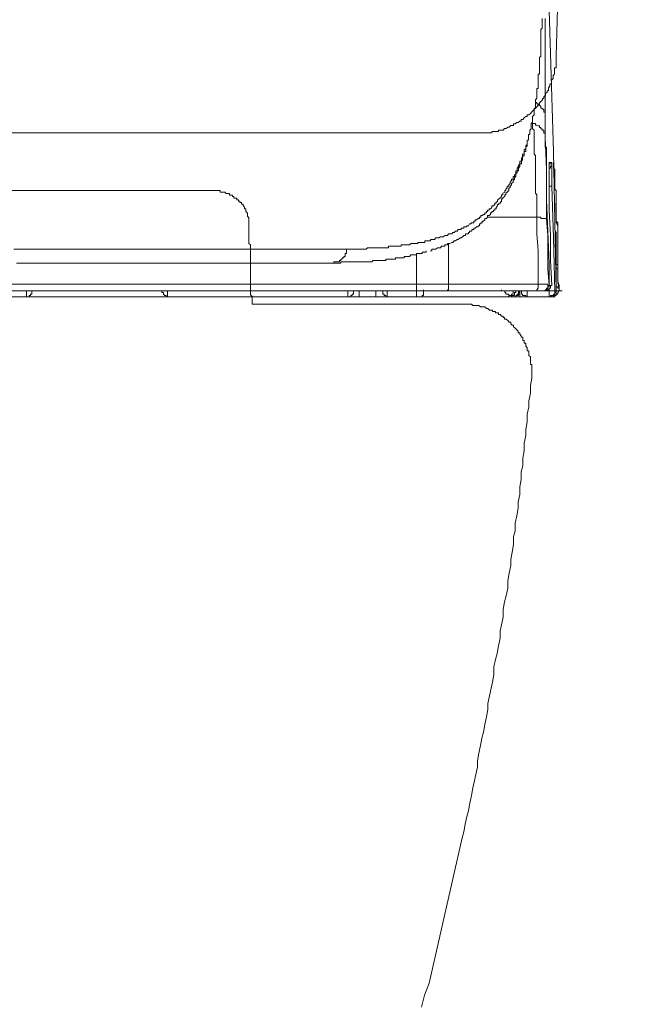
# Model space of a CAD drawing. Units: inches. Extents: x -1383 to 1639, y -1213 to 604.
# Drawn here: x 1377 to 1432, y -393 to -306 of the extents above; entities that cross this region are included whole.
import ezdxf

# ---------------------------------------------------------------- set-up
doc = ezdxf.new("R2010")
doc.units = ezdxf.units.IN
doc.header["$MEASUREMENT"] = 0
doc.layers.add('图层 1', color=7, linetype='Continuous')

msp = doc.modelspace()

# ---------------------------------------------------------------- linework, layer by layer
at = {"layer": '图层 1', "color": 7, "lineweight": 9}
for points in [[(1423.927, -309.177), (1431.784, -32.817)], [(1423.95, -329.864), (1423.714, -317.577), (1423.336, -305.16), (1423.1, -292.825), (1422.852, -280.502)], [(1421.493, -316.466), (1421.493, -316.348), (1421.493, -316.23), (1421.493, -316.1), (1421.623, -316.1), (1421.623, -315.97), (1421.623, -315.84), (1421.623, -315.71), (1421.741, -315.604), (1421.741, -315.486), (1421.741, -315.344), (1421.741, -315.261), (1421.741, -315.12), (1421.847, -315.001), (1421.847, -314.883), (1421.847, -314.753), (1421.847, -314.623), (1421.847, -314.505), (1422.001, -314.375), (1422.001, -314.269), (1422.001, -314.127), (1422.001, -313.997), (1422.001, -313.867), (1422.001, -313.761), (1422.107, -313.761), (1422.107, -313.619), (1422.107, -313.525), (1422.107, -313.406), (1422.107, -313.265), (1422.107, -313.135), (1422.107, -313.04), (1422.225, -312.898), (1422.225, -312.792), (1422.225, -312.662), (1422.225, -312.532), (1422.225, -312.402), (1422.225, -312.284), (1422.225, -312.154), (1422.225, -312.048), (1422.355, -312.048), (1422.355, -311.93), (1422.355, -311.788), (1422.355, -311.67), (1422.355, -311.563), (1422.355, -311.422), (1422.355, -311.315), (1422.355, -311.173), (1422.355, -311.067), (1422.355, -310.937), (1422.355, -310.795), (1422.462, -310.795), (1422.462, -310.689), (1422.462, -310.559), (1422.462, -310.441), (1422.462, -310.323), (1422.462, -310.181), (1422.462, -310.075), (1422.462, -309.945), (1422.462, -309.827), (1422.462, -309.685), (1422.462, -309.555), (1422.462, -309.46), (1422.462, -309.319), (1422.603, -309.224), (1422.603, -309.094), (1422.603, -308.976), (1422.603, -308.834), (1422.603, -308.716), (1422.603, -308.586), (1422.603, -308.456), (1422.603, -308.362), (1422.603, -308.208), (1422.603, -308.09), (1422.603, -307.96), (1422.603, -307.83), (1422.603, -307.747), (1422.603, -307.617), (1422.603, -307.487), (1422.603, -307.381), (1422.603, -307.251), (1422.603, -307.121), (1422.603, -307.003), (1422.603, -306.849), (1422.722, -306.743), (1422.722, -306.625), (1422.722, -306.483), (1422.722, -306.365), (1422.722, -306.258), (1422.722, -306.117), (1422.722, -306.01), (1422.722, -305.88)], [(1422.982, -305.88), (1422.982, -306.117), (1422.982, -306.483), (1422.982, -306.743), (1422.982, -307.121), (1422.982, -307.381), (1422.982, -307.747), (1422.982, -307.96), (1422.982, -308.362), (1422.982, -308.586), (1422.982, -308.976), (1422.982, -309.224), (1422.982, -309.555), (1422.982, -309.827), (1422.982, -310.181), (1422.982, -310.441), (1422.982, -310.795), (1422.982, -311.067), (1422.982, -311.422), (1422.982, -311.788), (1422.982, -312.048), (1422.982, -312.402), (1422.982, -312.662), (1422.982, -313.04), (1422.982, -313.406), (1422.982, -313.619), (1422.982, -313.997), (1422.982, -314.269), (1422.982, -314.623)], [(1417.003, -315.958), (1417.145, -315.958), (1417.275, -315.958), (1417.405, -315.958), (1417.547, -315.958), (1417.665, -315.958), (1417.807, -315.958), (1417.937, -315.958), (1418.078, -315.958), (1418.208, -315.958), (1418.338, -315.84), (1418.468, -315.84), (1418.598, -315.84), (1418.74, -315.84), (1418.87, -315.84), (1418.87, -315.71), (1419.012, -315.71), (1419.142, -315.71), (1419.272, -315.71), (1419.402, -315.569), (1419.532, -315.569), (1419.673, -315.439), (1419.803, -315.439), (1419.945, -315.297), (1420.075, -315.297), (1420.193, -315.297), (1420.193, -315.167), (1420.335, -315.167), (1420.465, -315.025), (1420.607, -315.025), (1420.737, -314.907), (1420.867, -314.907), (1420.867, -314.777), (1421.009, -314.777), (1421.127, -314.635), (1421.268, -314.505), (1421.398, -314.505), (1421.398, -314.363), (1421.54, -314.363), (1421.67, -314.233), (1421.8, -314.103), (1421.93, -313.974), (1422.06, -313.844), (1422.202, -313.702), (1422.332, -313.572), (1422.332, -313.43), (1422.474, -313.43), (1422.474, -313.3), (1422.603, -313.182), (1422.733, -313.04), (1422.733, -312.91), (1422.863, -312.91), (1422.863, -312.768), (1422.993, -312.638), (1422.993, -312.497), (1423.135, -312.379), (1423.135, -312.249), (1423.265, -312.249), (1423.265, -312.107), (1423.265, -311.977), (1423.395, -311.835), (1423.395, -311.705), (1423.537, -311.575), (1423.537, -311.445), (1423.537, -311.315), (1423.667, -311.173), (1423.667, -311.043), (1423.667, -310.902), (1423.797, -310.772), (1423.797, -310.642), (1423.797, -310.512), (1423.797, -310.382), (1423.797, -310.24), (1423.927, -310.24), (1423.927, -310.11), (1423.927, -309.98), (1423.927, -309.838), (1423.927, -309.72), (1423.927, -309.578), (1423.927, -309.448), (1423.927, -309.307), (1423.927, -309.177)], [(1422.982, -314.623), (1422.982, -314.505), (1422.982, -314.375), (1422.982, -314.269), (1422.982, -314.127), (1422.852, -314.127), (1422.852, -313.997), (1422.852, -313.867), (1422.722, -313.867), (1422.722, -313.761), (1422.603, -313.761), (1422.603, -313.619), (1422.462, -313.525), (1422.355, -313.525), (1422.355, -313.406), (1422.225, -313.406), (1422.225, -313.265), (1422.107, -313.265)], [(1421.847, -315.12), (1421.847, -315.001), (1421.847, -314.883), (1421.847, -314.753), (1421.847, -314.623)], [(1422.225, -323.366), (1422.225, -323.13), (1422.225, -323), (1422.225, -322.87), (1422.225, -322.634), (1422.225, -322.504), (1422.225, -322.386), (1422.225, -322.256), (1422.225, -322.149), (1422.225, -321.878), (1422.225, -321.759), (1422.225, -321.653), (1422.225, -321.511), (1422.225, -321.393), (1422.107, -321.263), (1422.107, -321.169), (1422.107, -320.909), (1422.107, -320.779), (1422.107, -320.649), (1422.107, -320.519), (1422.107, -320.413), (1422.107, -320.283), (1422.107, -320.153), (1422.107, -319.916), (1422.107, -319.775), (1422.107, -319.668), (1422.107, -319.55), (1422.107, -319.432), (1422.107, -319.29), (1422.107, -319.184), (1422.107, -319.054), (1422.107, -318.924), (1422.107, -318.818), (1422.107, -318.676), (1422.107, -318.546), (1422.107, -318.451), (1422.107, -318.31), (1422.107, -318.215), (1422.107, -318.073), (1422.107, -317.931), (1422.001, -317.837), (1422.001, -317.707), (1422.001, -317.577), (1422.001, -317.447), (1422.001, -317.341), (1422.001, -317.211), (1422.001, -317.081), (1422.001, -316.986), (1422.001, -316.833), (1422.001, -316.726), (1422.001, -316.585), (1422.001, -316.466), (1422.001, -316.348), (1422.001, -316.23), (1422.001, -316.1), (1422.001, -315.97), (1422.001, -315.84), (1422.001, -315.71), (1421.847, -315.604), (1421.847, -315.486), (1421.847, -315.344), (1421.847, -315.261), (1421.847, -315.12)], [(1422.982, -316.348), (1422.982, -316.23), (1422.982, -316.1), (1422.982, -315.97), (1422.852, -315.97), (1422.852, -315.84), (1422.852, -315.71), (1422.722, -315.71), (1422.722, -315.604), (1422.603, -315.604), (1422.603, -315.486), (1422.462, -315.486), (1422.462, -315.344), (1422.355, -315.344), (1422.225, -315.261), (1422.107, -315.261), (1422.107, -315.12), (1422.001, -315.12), (1421.847, -315.12)], [(1422.982, -314.623), (1422.982, -314.753), (1422.982, -314.883), (1422.982, -315.001), (1422.982, -315.12), (1422.982, -315.261), (1422.982, -315.344), (1422.982, -315.486), (1422.982, -315.604), (1422.982, -315.71), (1422.982, -315.84), (1422.982, -315.97), (1422.982, -316.1), (1422.982, -316.23), (1422.982, -316.348)], [(1234.784, -315.958), (1417.003, -315.958)], [(1405.484, -326.19), (1405.614, -326.19), (1405.744, -326.19), (1405.862, -326.19), (1405.98, -326.19), (1406.11, -326.19), (1406.24, -326.19), (1406.346, -326.19), (1406.488, -326.19), (1406.606, -326.19), (1406.724, -326.19), (1406.843, -326.19), (1406.961, -326.19), (1407.079, -326.19), (1407.209, -326.19), (1407.327, -326.072), (1407.445, -326.072), (1407.587, -326.072), (1407.705, -326.072), (1407.811, -326.072), (1407.953, -326.072), (1408.071, -326.072), (1408.213, -326.072), (1408.331, -326.072), (1408.438, -326.072), (1408.556, -326.072), (1408.697, -326.072), (1408.816, -326.072), (1408.946, -326.072), (1409.064, -326.072), (1409.182, -326.072), (1409.182, -325.93), (1409.3, -325.93), (1409.43, -325.93), (1409.56, -325.93), (1409.69, -325.93), (1409.808, -325.93), (1409.914, -325.93), (1410.044, -325.93), (1410.174, -325.93), (1410.292, -325.93), (1410.292, -325.8), (1410.434, -325.8), (1410.552, -325.8), (1410.659, -325.8), (1410.789, -325.8), (1410.907, -325.8), (1411.025, -325.8), (1411.155, -325.694), (1411.273, -325.694), (1411.379, -325.694), (1411.533, -325.694), (1411.639, -325.694), (1411.769, -325.694), (1411.769, -325.587), (1411.899, -325.587), (1412.017, -325.587), (1412.136, -325.587), (1412.266, -325.587), (1412.396, -325.587), (1412.396, -325.446), (1412.502, -325.446), (1412.655, -325.446), (1412.762, -325.446), (1412.868, -325.446), (1412.868, -325.328), (1412.998, -325.328), (1413.104, -325.328), (1413.223, -325.328), (1413.364, -325.186), (1413.494, -325.186), (1413.612, -325.186), (1413.754, -325.091), (1413.861, -325.091), (1414.002, -325.091), (1414.132, -324.973), (1414.239, -324.973), (1414.38, -324.973), (1414.475, -324.831), (1414.593, -324.831), (1414.747, -324.831), (1414.841, -324.713), (1414.959, -324.713), (1415.089, -324.595), (1415.219, -324.595), (1415.326, -324.453), (1415.479, -324.453), (1415.586, -324.453), (1415.586, -324.347), (1415.704, -324.347), (1415.822, -324.347), (1415.822, -324.229), (1415.952, -324.229), (1416.07, -324.229), (1416.07, -324.122), (1416.212, -324.122), (1416.318, -323.969), (1416.448, -323.969), (1416.448, -323.863), (1416.578, -323.863), (1416.696, -323.863), (1416.696, -323.721), (1416.802, -323.721), (1416.802, -323.614), (1416.944, -323.614), (1417.062, -323.496), (1417.181, -323.496), (1417.181, -323.366), (1417.31, -323.366), (1417.31, -323.225), (1417.429, -323.225), (1417.535, -323.13), (1417.677, -323.13), (1417.677, -323), (1417.795, -323), (1417.795, -322.87), (1417.901, -322.87), (1417.901, -322.764), (1418.055, -322.764), (1418.055, -322.634), (1418.173, -322.634), (1418.291, -322.504), (1418.291, -322.386), (1418.433, -322.386), (1418.539, -322.256), (1418.539, -322.149), (1418.669, -322.149), (1418.669, -322.019), (1418.787, -322.019), (1418.787, -321.878), (1418.894, -321.759), (1419.047, -321.653), (1419.142, -321.511), (1419.142, -321.393), (1419.26, -321.393), (1419.26, -321.263), (1419.414, -321.169), (1419.414, -321.027), (1419.52, -321.027), (1419.52, -320.909), (1419.638, -320.779), (1419.638, -320.649), (1419.78, -320.649), (1419.78, -320.519), (1419.898, -320.413), (1419.898, -320.283), (1420.016, -320.153), (1420.016, -320.011), (1420.158, -320.011), (1420.158, -319.916), (1420.158, -319.775), (1420.276, -319.775), (1420.276, -319.668), (1420.382, -319.55), (1420.382, -319.432), (1420.382, -319.29), (1420.5, -319.29), (1420.5, -319.184), (1420.5, -319.054), (1420.63, -318.924), (1420.63, -318.818), (1420.737, -318.676), (1420.737, -318.546), (1420.737, -318.451), (1420.879, -318.451), (1420.879, -318.31), (1420.879, -318.215), (1420.985, -318.073), (1420.985, -317.931), (1420.985, -317.837), (1421.115, -317.837), (1421.115, -317.707), (1421.115, -317.577), (1421.115, -317.447), (1421.257, -317.341), (1421.257, -317.211), (1421.257, -317.081), (1421.375, -316.986), (1421.375, -316.833), (1421.375, -316.726), (1421.375, -316.585), (1421.493, -316.585), (1421.493, -316.466)], [(1412.868, -326.32), (1412.998, -326.32), (1412.998, -326.19), (1413.104, -326.19), (1413.223, -326.19), (1413.364, -326.19), (1413.494, -326.072), (1413.612, -326.072), (1413.754, -326.072), (1413.861, -325.93), (1414.002, -325.93), (1414.132, -325.93), (1414.132, -325.8), (1414.239, -325.8), (1414.38, -325.8), (1414.38, -325.694), (1414.475, -325.694), (1414.593, -325.694), (1414.747, -325.587), (1414.841, -325.587), (1414.959, -325.446), (1415.089, -325.446), (1415.219, -325.328), (1415.326, -325.328), (1415.479, -325.186), (1415.586, -325.186), (1415.704, -325.091), (1415.822, -324.973), (1415.952, -324.973), (1415.952, -324.831), (1416.07, -324.831), (1416.212, -324.831), (1416.212, -324.713), (1416.318, -324.713), (1416.318, -324.595), (1416.448, -324.595), (1416.578, -324.453), (1416.696, -324.453), (1416.696, -324.347), (1416.802, -324.347), (1416.944, -324.229), (1417.062, -324.229), (1417.062, -324.122), (1417.181, -324.122), (1417.181, -323.969), (1417.31, -323.969), (1417.31, -323.863), (1417.429, -323.863), (1417.429, -323.721), (1417.535, -323.721), (1417.677, -323.614), (1417.677, -323.496), (1417.795, -323.496), (1417.901, -323.366), (1417.901, -323.225), (1418.055, -323.225), (1418.173, -323.13), (1418.173, -323), (1418.291, -323), (1418.291, -322.87), (1418.433, -322.87), (1418.433, -322.764), (1418.539, -322.764), (1418.539, -322.634), (1418.669, -322.634), (1418.669, -322.504), (1418.787, -322.386), (1418.787, -322.256), (1418.894, -322.256), (1418.894, -322.149), (1419.047, -322.149), (1419.047, -322.019), (1419.142, -322.019), (1419.142, -321.878), (1419.142, -321.759), (1419.26, -321.759), (1419.26, -321.653), (1419.414, -321.511), (1419.414, -321.393), (1419.52, -321.393), (1419.52, -321.263), (1419.638, -321.169), (1419.78, -321.027), (1419.78, -320.909), (1419.78, -320.779), (1419.898, -320.779), (1419.898, -320.649), (1420.016, -320.519), (1420.016, -320.413), (1420.158, -320.283), (1420.158, -320.153), (1420.276, -320.011), (1420.276, -319.916), (1420.382, -319.775), (1420.382, -319.668), (1420.382, -319.55), (1420.5, -319.432), (1420.5, -319.29), (1420.63, -319.29), (1420.63, -319.184), (1420.63, -319.054), (1420.737, -318.924), (1420.737, -318.818), (1420.737, -318.676), (1420.879, -318.676), (1420.879, -318.546), (1420.879, -318.451), (1420.985, -318.31), (1420.985, -318.215), (1420.985, -318.073), (1421.115, -317.931), (1421.115, -317.837), (1421.115, -317.707), (1421.115, -317.577), (1421.257, -317.577), (1421.257, -317.447), (1421.257, -317.341), (1421.257, -317.211), (1421.375, -317.081), (1421.375, -316.986), (1421.375, -316.833), (1421.375, -316.726)], [(1422.982, -316.348), (1422.982, -316.466), (1422.982, -316.585), (1422.982, -316.726), (1422.982, -316.833), (1422.982, -316.986), (1422.982, -317.081), (1422.982, -317.211), (1423.1, -317.211), (1423.1, -317.341), (1423.1, -317.447), (1423.1, -317.577), (1423.1, -317.707), (1423.1, -317.837), (1423.1, -317.931), (1423.1, -318.073), (1423.1, -318.215), (1423.1, -318.31), (1423.1, -318.451), (1423.1, -318.546), (1423.1, -318.676), (1423.1, -318.818), (1423.1, -318.924), (1423.1, -319.054), (1423.1, -319.184), (1423.1, -319.29), (1423.1, -319.432), (1423.1, -319.55), (1423.1, -319.668), (1423.1, -319.775), (1423.1, -319.916), (1423.1, -320.011), (1423.1, -320.153), (1423.1, -320.283), (1423.1, -320.413), (1423.1, -320.519), (1423.1, -320.649), (1423.1, -320.779), (1423.1, -320.909), (1423.1, -321.027), (1423.1, -321.169), (1423.1, -321.263), (1423.1, -321.393), (1423.1, -321.511), (1423.1, -321.653), (1423.1, -321.759), (1423.1, -321.878), (1423.1, -322.019), (1423.1, -322.149), (1423.1, -322.256), (1423.1, -322.386), (1423.1, -322.504), (1423.1, -322.634), (1423.1, -322.764), (1423.1, -322.87), (1423.1, -323), (1423.1, -323.13), (1423.1, -323.225), (1423.1, -323.496)], [(1422.982, -316.348), (1423.1, -319.184), (1423.1, -321.878), (1423.206, -324.595), (1423.336, -327.407)], [(1423.336, -318.676), (1423.336, -318.546)], [(1423.336, -318.546), (1423.454, -318.546), (1423.572, -318.546)], [(1423.336, -320.649), (1423.336, -320.519), (1423.336, -320.413), (1423.336, -320.283), (1423.336, -320.153), (1423.336, -320.011), (1423.336, -319.916), (1423.336, -319.775), (1423.336, -319.668), (1423.336, -319.55), (1423.336, -319.432), (1423.336, -319.29), (1423.336, -319.184), (1423.336, -319.054), (1423.336, -318.924), (1423.336, -318.818), (1423.336, -318.676)], [(1423.336, -318.676), (1423.572, -318.676)], [(1423.454, -318.924), (1423.572, -318.818), (1423.572, -318.676), (1423.572, -318.546)], [(1423.572, -318.546), (1423.572, -318.676), (1423.572, -318.818), (1423.572, -318.924), (1423.572, -319.054), (1423.572, -319.184), (1423.572, -319.29), (1423.572, -319.432), (1423.572, -319.55), (1423.572, -319.668), (1423.572, -319.775), (1423.572, -319.916), (1423.572, -320.011), (1423.572, -320.153), (1423.572, -320.283), (1423.572, -320.413), (1423.572, -320.519), (1423.572, -320.649)], [(1423.714, -318.546), (1423.714, -318.676), (1423.714, -318.818), (1423.714, -318.924), (1423.714, -319.054), (1423.832, -319.184), (1423.832, -319.432), (1423.832, -319.55), (1423.832, -319.668), (1423.832, -319.775), (1423.832, -319.916), (1423.832, -320.011), (1423.832, -320.153), (1423.832, -320.283), (1423.832, -320.519), (1423.832, -320.649), (1423.832, -320.779), (1423.832, -320.909), (1423.95, -321.027), (1423.95, -321.169), (1423.95, -321.263), (1423.95, -321.511), (1423.95, -321.653), (1423.95, -321.759), (1423.95, -321.878), (1423.95, -322.019), (1423.95, -322.149), (1423.95, -322.386), (1423.95, -322.504), (1423.95, -322.634), (1423.95, -322.764), (1423.95, -322.87), (1423.95, -323), (1423.95, -323.225), (1423.95, -323.366), (1423.95, -323.496), (1423.95, -323.614), (1423.95, -323.721), (1424.092, -323.863), (1424.092, -324.229), (1424.092, -324.453), (1424.092, -324.713), (1424.092, -325.091), (1424.092, -325.328), (1424.092, -325.587), (1424.092, -325.93), (1424.092, -326.19), (1424.092, -326.556), (1424.092, -326.828), (1424.092, -327.076), (1424.092, -327.407), (1424.092, -327.667)], [(1423.336, -319.054), (1423.454, -319.054), (1423.454, -318.924)], [(1350.179, -321.027), (1377.743, -321.027)], [(1377.743, -321.027), (1378.003, -321.027), (1378.274, -321.027), (1378.546, -321.027), (1378.794, -321.027), (1379.208, -321.027), (1379.468, -321.027), (1379.739, -321.027), (1379.999, -321.027), (1380.271, -321.027), (1380.531, -321.027), (1380.803, -321.027), (1381.063, -321.027), (1381.476, -321.027), (1381.736, -321.027), (1381.996, -321.027), (1382.256, -321.027), (1382.528, -321.027), (1382.658, -321.027), (1382.799, -321.027), (1382.929, -321.027), (1383.071, -321.027), (1383.201, -321.027), (1383.343, -321.027), (1383.461, -321.027), (1383.591, -321.027), (1383.733, -321.027), (1383.863, -321.027), (1384.005, -321.027), (1384.123, -321.027), (1384.265, -321.027), (1384.394, -321.027), (1384.524, -321.027), (1384.666, -321.027), (1384.796, -321.027), (1384.938, -321.027), (1385.068, -321.027), (1385.186, -321.027), (1385.328, -321.027), (1385.458, -321.027), (1385.6, -321.027), (1385.73, -321.027), (1385.848, -321.027), (1386.001, -321.027), (1386.119, -321.027), (1386.261, -321.027), (1386.391, -321.027), (1386.533, -321.027), (1386.663, -321.027), (1386.793, -321.027), (1386.923, -321.027), (1387.053, -321.027), (1387.195, -321.027), (1387.325, -321.027), (1387.455, -321.027), (1387.596, -321.027), (1387.726, -321.027), (1387.856, -321.027), (1387.986, -321.027), (1388.128, -321.027), (1388.258, -321.027), (1388.388, -321.027), (1388.53, -321.027), (1388.648, -321.027), (1388.79, -321.027), (1388.92, -321.027), (1389.061, -321.027), (1389.191, -321.027), (1389.321, -321.027), (1389.463, -321.027), (1389.581, -321.027), (1389.723, -321.027), (1389.853, -321.027), (1389.983, -321.027), (1390.125, -321.027), (1390.255, -321.027), (1390.385, -321.027), (1390.515, -321.027), (1390.656, -321.027), (1390.786, -321.027), (1390.916, -321.027), (1391.058, -321.027), (1391.188, -321.027), (1391.318, -321.027), (1391.448, -321.027), (1391.59, -321.027), (1391.72, -321.027), (1391.85, -321.027), (1391.991, -321.027), (1392.11, -321.027), (1392.251, -321.027), (1392.381, -321.027), (1392.511, -321.027), (1392.653, -321.027), (1392.783, -321.027), (1392.925, -321.027), (1393.043, -321.027), (1393.173, -321.027), (1393.315, -321.027), (1393.445, -321.027), (1393.586, -321.027), (1393.716, -321.027)], [(1393.716, -321.027), (1393.846, -321.027), (1393.976, -321.027), (1394.106, -321.027), (1394.248, -321.027), (1394.378, -321.027), (1394.378, -321.157), (1394.52, -321.157), (1394.65, -321.157), (1394.78, -321.157), (1394.91, -321.287), (1395.04, -321.287), (1395.181, -321.287), (1395.181, -321.429), (1395.311, -321.429), (1395.453, -321.429), (1395.453, -321.559), (1395.583, -321.559), (1395.583, -321.689), (1395.701, -321.689), (1395.843, -321.689), (1395.843, -321.83), (1395.973, -321.83), (1395.973, -321.96), (1396.115, -321.96), (1396.115, -322.09), (1396.245, -322.09), (1396.245, -322.22), (1396.386, -322.22), (1396.386, -322.35), (1396.505, -322.492), (1396.505, -322.622), (1396.635, -322.622), (1396.635, -322.764), (1396.635, -322.882), (1396.776, -323.024), (1396.776, -323.154)], [(1423.572, -320.649), (1423.336, -320.649)], [(1423.572, -329.38), (1423.454, -327.171), (1423.454, -324.973), (1423.336, -322.764), (1423.336, -320.649)], [(1423.572, -320.649), (1423.714, -325.186), (1423.832, -329.864)], [(1423.95, -327.537), (1423.95, -327.407), (1423.95, -327.301), (1423.95, -327.076), (1423.95, -326.934), (1423.95, -326.686), (1423.95, -326.556), (1423.95, -326.438), (1423.95, -326.19), (1423.95, -326.072), (1423.95, -325.8), (1423.95, -325.694), (1423.95, -325.587), (1423.95, -325.328), (1423.95, -325.186), (1423.95, -324.973), (1423.95, -324.831), (1423.95, -324.713), (1423.832, -324.453), (1423.832, -324.347), (1423.832, -324.229), (1423.832, -323.969), (1423.832, -323.863), (1423.832, -323.614), (1423.832, -323.496), (1423.832, -323.366), (1423.832, -323.13), (1423.832, -323), (1423.832, -322.87), (1423.832, -322.634), (1423.832, -322.504), (1423.832, -322.386), (1423.832, -322.149)], [(1424.092, -328.175), (1424.092, -327.797), (1424.092, -327.537), (1424.092, -327.301), (1424.092, -327.171), (1424.092, -326.934), (1424.092, -326.686), (1424.092, -326.556), (1424.092, -326.32), (1424.092, -326.072), (1424.092, -325.93), (1424.092, -325.694), (1424.092, -325.446), (1424.092, -325.328), (1424.092, -325.091), (1424.092, -324.831), (1424.092, -324.713), (1424.092, -324.453), (1424.092, -324.347), (1424.092, -324.122), (1423.95, -323.863), (1423.95, -323.721), (1423.95, -323.496), (1423.95, -323.225), (1423.95, -323.13), (1423.95, -322.87), (1423.95, -322.634), (1423.95, -322.504), (1423.95, -322.256), (1423.95, -322.019), (1423.95, -321.878), (1423.95, -321.653)], [(1396.906, -323.697), (1396.906, -323.555), (1396.906, -323.425), (1396.776, -323.284), (1396.776, -323.154)], [(1397.178, -331.022), (1397.178, -330.869), (1397.178, -330.751), (1397.178, -330.609), (1397.178, -330.479), (1397.178, -330.349), (1397.048, -330.207), (1397.048, -330.077), (1397.048, -329.935), (1397.048, -329.817), (1397.048, -329.675), (1397.048, -329.545), (1397.048, -329.415), (1397.048, -329.274), (1397.048, -329.144), (1397.048, -329.014), (1397.048, -328.742), (1397.048, -328.482), (1397.048, -328.08), (1397.048, -327.549), (1397.048, -327.017), (1397.048, -326.615), (1397.048, -326.084), (1397.048, -325.812), (1396.906, -325.682), (1396.906, -325.422), (1396.906, -325.15), (1396.906, -324.879), (1396.906, -324.619), (1396.906, -324.359), (1396.906, -324.087), (1396.906, -323.945), (1396.906, -323.697)], [(1422.225, -323.366), (1422.107, -323.366), (1422.001, -323.366), (1421.847, -323.366), (1421.741, -323.366), (1421.623, -323.366), (1421.493, -323.366), (1421.375, -323.366), (1421.257, -323.366), (1421.115, -323.366), (1420.985, -323.366), (1420.879, -323.366), (1420.737, -323.366), (1420.63, -323.366), (1420.5, -323.366), (1420.382, -323.366), (1420.276, -323.366), (1420.158, -323.366), (1420.016, -323.366), (1419.898, -323.366), (1419.78, -323.366), (1419.52, -323.366), (1419.414, -323.366), (1419.26, -323.366), (1419.142, -323.366), (1419.047, -323.366), (1418.894, -323.366), (1418.787, -323.366), (1418.669, -323.366), (1418.539, -323.366), (1418.291, -323.366), (1418.173, -323.366), (1418.055, -323.366), (1417.901, -323.366)], [(1422.355, -329.274), (1422.355, -327.797), (1422.355, -326.32), (1422.225, -324.831), (1422.225, -323.366)], [(1423.1, -323.496), (1422.982, -323.496), (1422.852, -323.496), (1422.722, -323.496), (1422.603, -323.496), (1422.603, -323.366), (1422.462, -323.366), (1422.355, -323.366), (1422.225, -323.366)], [(1423.1, -323.496), (1423.206, -324.973), (1423.206, -326.438), (1423.206, -327.903), (1423.336, -329.38)], [(1414.475, -329.274), (1414.475, -327.537), (1414.475, -325.694)], [(1376.219, -326.19), (1377.058, -326.19), (1378.062, -326.19), (1379.054, -326.19), (1379.905, -326.19), (1380.897, -326.19), (1381.724, -326.19), (1382.622, -326.19), (1383.473, -326.19), (1384.324, -326.19), (1385.21, -326.19), (1386.037, -326.19), (1386.935, -326.19), (1387.762, -326.19), (1388.518, -326.19), (1389.25, -326.19), (1390.125, -326.19), (1390.845, -326.19), (1391.59, -326.19), (1392.322, -326.19), (1393.09, -326.19), (1393.811, -326.19), (1394.555, -326.19), (1395.146, -326.19), (1395.89, -326.19), (1396.646, -326.19), (1397.249, -326.19), (1397.863, -326.19), (1398.596, -326.19), (1399.222, -326.19), (1399.836, -326.19), (1400.463, -326.19), (1401.077, -326.19), (1401.55, -326.19), (1402.164, -326.19), (1402.79, -326.19), (1403.286, -326.19), (1403.889, -326.19), (1404.385, -326.19), (1404.999, -326.19), (1405.484, -326.19)], [(1404.385, -327.407), (1404.385, -327.301), (1404.503, -327.301), (1404.633, -327.301), (1404.751, -327.301), (1404.881, -327.301), (1404.881, -327.171), (1404.999, -327.171), (1404.999, -327.076), (1405.118, -327.076), (1405.118, -326.934), (1405.248, -326.934), (1405.248, -326.828), (1405.378, -326.828), (1405.378, -326.686), (1405.378, -326.556), (1405.484, -326.556), (1405.484, -326.438), (1405.484, -326.32), (1405.484, -326.19)], [(1412.502, -326.32), (1412.502, -326.438), (1412.396, -326.438), (1412.266, -326.438), (1412.136, -326.438), (1412.136, -326.556), (1412.017, -326.556), (1411.899, -326.556), (1411.769, -326.556), (1411.639, -326.556), (1411.639, -326.686), (1411.533, -326.686), (1411.379, -326.686), (1411.273, -326.686), (1411.155, -326.686), (1411.025, -326.828), (1410.907, -326.828), (1410.789, -326.828), (1410.659, -326.828), (1410.552, -326.828), (1410.552, -326.934), (1410.434, -326.934), (1410.292, -326.934), (1410.174, -326.934), (1410.044, -326.934), (1409.914, -326.934), (1409.808, -326.934), (1409.808, -327.076), (1409.69, -327.076), (1409.56, -327.076), (1409.43, -327.076), (1409.3, -327.076), (1409.182, -327.076), (1409.064, -327.076), (1408.946, -327.076), (1408.946, -327.171), (1408.816, -327.171), (1408.697, -327.171), (1408.556, -327.171), (1408.438, -327.171), (1408.331, -327.171), (1408.213, -327.171), (1408.071, -327.171), (1407.953, -327.171), (1407.811, -327.171), (1407.705, -327.301), (1407.587, -327.301), (1407.445, -327.301), (1407.327, -327.301), (1407.209, -327.301), (1407.079, -327.301), (1406.961, -327.301), (1406.843, -327.301), (1406.724, -327.301), (1406.606, -327.301), (1406.488, -327.301), (1406.346, -327.301), (1406.24, -327.301), (1406.11, -327.301), (1405.98, -327.301), (1405.862, -327.301), (1405.744, -327.301), (1405.614, -327.301), (1405.484, -327.301), (1405.378, -327.301), (1405.248, -327.301), (1405.118, -327.301), (1404.999, -327.301), (1404.999, -327.407), (1404.881, -327.407), (1404.751, -327.407), (1404.633, -327.407), (1404.503, -327.407), (1404.385, -327.407)], [(1411.639, -326.556), (1411.639, -329.274)], [(1424.092, -326.438), (1424.092, -326.19)], [(1404.385, -327.407), (1403.771, -327.407), (1403.286, -327.407), (1402.79, -327.407), (1402.164, -327.407), (1401.68, -327.407), (1401.077, -327.407), (1400.463, -327.407), (1399.943, -327.407), (1399.328, -327.407), (1398.714, -327.407), (1398.111, -327.407), (1397.485, -327.407), (1396.883, -327.407), (1396.138, -327.407), (1395.512, -327.407), (1394.91, -327.407), (1394.177, -327.407), (1393.539, -327.407), (1392.818, -327.407), (1392.062, -327.407), (1391.353, -327.407), (1390.597, -327.407), (1389.877, -327.407), (1389.144, -327.407), (1388.4, -327.407), (1387.644, -327.407), (1386.793, -327.407), (1386.037, -327.407), (1385.21, -327.407), (1384.442, -327.407), (1383.591, -327.407), (1382.752, -327.407), (1381.878, -327.407), (1381.004, -327.407), (1380.153, -327.407), (1379.279, -327.407), (1378.31, -327.407), (1377.447, -327.407), (1376.455, -327.407)], [(1423.336, -329.38), (1423.336, -328.399), (1423.336, -327.407)], [(1423.95, -327.903), (1423.95, -327.537)], [(1424.092, -327.667), (1424.092, -327.537), (1423.95, -327.537)], [(1424.092, -327.903), (1423.95, -327.903)], [(1423.95, -329.51), (1423.95, -329.132), (1423.95, -328.671), (1423.95, -328.293), (1423.95, -327.903)], [(1424.092, -327.667), (1424.092, -327.797), (1424.092, -327.903)], [(1424.092, -327.903), (1424.092, -328.175)], [(1424.092, -327.903), (1424.092, -328.399), (1424.092, -328.777), (1424.092, -329.132), (1424.198, -329.628)], [(1424.198, -329.864), (1424.198, -329.38), (1424.092, -329.026), (1424.092, -328.671), (1424.092, -328.175)], [(1362.419, -329.274), (1411.639, -329.274)], [(1411.639, -329.274), (1411.769, -329.274), (1412.017, -329.274), (1412.136, -329.274), (1412.396, -329.274), (1412.502, -329.274), (1412.762, -329.274), (1412.868, -329.274), (1412.998, -329.274), (1413.104, -329.274), (1413.223, -329.274), (1413.364, -329.274), (1413.494, -329.274), (1413.612, -329.274), (1413.754, -329.274), (1413.861, -329.274), (1414.002, -329.274), (1414.132, -329.274), (1414.239, -329.274), (1414.38, -329.274), (1414.475, -329.274)], [(1411.639, -329.274), (1411.639, -329.38), (1411.639, -329.51), (1411.639, -329.628), (1411.639, -329.77), (1411.639, -329.864)], [(1414.475, -329.274), (1414.475, -329.38), (1414.475, -329.51), (1414.475, -329.628), (1414.475, -329.77), (1414.38, -329.77), (1414.38, -329.864)], [(1414.475, -329.274), (1414.747, -329.274), (1414.959, -329.274), (1415.219, -329.274), (1415.479, -329.274), (1415.704, -329.274), (1415.822, -329.274), (1415.952, -329.274), (1416.07, -329.274), (1416.212, -329.274), (1416.318, -329.274), (1416.448, -329.274), (1416.578, -329.274), (1416.696, -329.274), (1416.802, -329.274), (1416.944, -329.274), (1417.062, -329.274), (1417.181, -329.274), (1417.31, -329.274), (1417.429, -329.274), (1417.535, -329.274), (1417.677, -329.274), (1417.795, -329.274), (1417.901, -329.274), (1418.055, -329.274), (1418.173, -329.274), (1418.291, -329.274), (1418.433, -329.274), (1418.539, -329.274), (1418.669, -329.274), (1418.787, -329.274), (1418.894, -329.274), (1419.047, -329.274), (1419.142, -329.274), (1419.26, -329.274), (1419.414, -329.274), (1419.52, -329.274), (1419.638, -329.274), (1419.78, -329.274), (1419.898, -329.274), (1420.016, -329.274), (1420.158, -329.274), (1420.276, -329.274), (1420.382, -329.274), (1420.5, -329.274), (1420.63, -329.274), (1420.737, -329.274), (1420.879, -329.274), (1420.985, -329.274), (1421.115, -329.274), (1421.257, -329.274), (1421.375, -329.274), (1421.493, -329.274), (1421.623, -329.274), (1421.741, -329.274), (1421.847, -329.274), (1422.001, -329.274), (1422.107, -329.274), (1422.225, -329.274), (1422.355, -329.274)], [(1422.107, -329.864), (1422.225, -329.864), (1422.225, -329.77), (1422.355, -329.628), (1422.355, -329.51), (1422.355, -329.38), (1422.355, -329.274)], [(1422.355, -329.274), (1422.462, -329.274), (1422.603, -329.274), (1422.722, -329.274), (1422.852, -329.274), (1422.982, -329.274), (1423.1, -329.274), (1423.206, -329.274), (1423.206, -329.38), (1423.336, -329.38)], [(1411.639, -329.864), (1362.419, -329.864)], [(1377.317, -329.864), (1377.317, -330.372)], [(1377.317, -330.372), (1377.447, -330.372), (1377.566, -330.372), (1377.566, -330.254), (1377.684, -330.254), (1377.684, -330.136), (1377.802, -330.136), (1377.802, -330.006), (1377.802, -329.864)], [(1389.25, -329.864), (1389.25, -330.006), (1389.38, -330.006), (1389.38, -330.136), (1389.498, -330.254), (1389.617, -330.254), (1389.617, -330.372), (1389.735, -330.372)], [(1389.735, -329.864), (1389.735, -330.372)], [(1405.614, -330.372), (1405.744, -330.372), (1405.862, -330.372), (1405.862, -330.254), (1405.98, -330.254), (1405.98, -330.136), (1406.11, -330.136), (1406.11, -330.006), (1406.11, -329.864)], [(1405.614, -329.864), (1405.614, -330.372)], [(1406.606, -329.864), (1406.606, -330.372)], [(1408.071, -329.864), (1408.071, -330.372)], [(1408.556, -329.864), (1408.697, -329.864), (1408.697, -330.006), (1408.697, -330.136), (1408.816, -330.136), (1408.816, -330.254), (1408.946, -330.254), (1408.946, -330.372), (1409.064, -330.372)], [(1409.064, -329.864), (1409.064, -330.372)], [(1411.639, -329.77), (1411.639, -330.372)], [(1414.38, -329.864), (1414.239, -329.864), (1414.132, -329.864), (1414.002, -329.864), (1413.861, -329.864), (1413.754, -329.864), (1413.612, -329.864), (1413.494, -329.864), (1413.364, -329.864), (1413.223, -329.864), (1413.104, -329.864), (1412.998, -329.864), (1412.868, -329.864), (1412.762, -329.864), (1412.655, -329.864), (1412.502, -329.864), (1412.396, -329.864), (1412.266, -329.864), (1412.136, -329.864), (1412.017, -329.864), (1411.899, -329.864), (1411.769, -329.864), (1411.639, -329.864)], [(1412.136, -330.372), (1412.136, -330.254), (1412.266, -330.254), (1412.266, -330.136), (1412.266, -330.006), (1412.266, -329.864), (1412.266, -329.77)], [(1422.107, -329.864), (1422.001, -329.864), (1421.847, -329.864), (1421.741, -329.864), (1421.623, -329.864), (1421.493, -329.864), (1421.375, -329.864), (1421.257, -329.864), (1421.115, -329.864), (1420.985, -329.864), (1420.879, -329.864), (1420.737, -329.864), (1420.63, -329.864), (1420.5, -329.864), (1420.382, -329.864), (1420.276, -329.864), (1420.158, -329.864), (1420.016, -329.864), (1419.898, -329.864), (1419.78, -329.864), (1419.638, -329.864), (1419.52, -329.864), (1419.414, -329.864), (1419.26, -329.864), (1419.142, -329.864), (1419.047, -329.864), (1418.894, -329.864), (1418.787, -329.864), (1418.669, -329.864), (1418.539, -329.864), (1418.433, -329.864), (1418.291, -329.864), (1418.173, -329.864), (1418.055, -329.864), (1417.901, -329.864), (1417.795, -329.864), (1417.677, -329.864), (1417.535, -329.864), (1417.429, -329.864), (1417.31, -329.864), (1417.181, -329.864), (1417.062, -329.864), (1416.944, -329.864), (1416.802, -329.864), (1416.696, -329.864), (1416.578, -329.864), (1416.448, -329.864), (1416.318, -329.864), (1416.212, -329.864), (1416.07, -329.864), (1415.952, -329.864), (1415.822, -329.864), (1415.704, -329.864), (1415.586, -329.864), (1415.479, -329.864), (1415.326, -329.864), (1415.219, -329.864), (1415.089, -329.864), (1414.959, -329.864), (1414.841, -329.864), (1414.747, -329.864), (1414.593, -329.864), (1414.475, -329.864), (1414.38, -329.864)], [(1419.78, -330.254), (1419.78, -330.136), (1419.638, -330.136), (1419.52, -330.136), (1419.52, -330.006), (1419.414, -330.006), (1419.414, -329.864), (1419.26, -329.864), (1419.142, -329.864), (1419.142, -329.77)], [(1419.898, -330.372), (1420.016, -330.372), (1420.016, -330.254), (1420.158, -330.254), (1420.276, -330.254), (1420.276, -330.136), (1420.276, -330.006), (1420.382, -330.006), (1420.382, -329.864)], [(1420.158, -329.864), (1420.158, -330.006), (1420.158, -330.136), (1420.016, -330.136), (1420.016, -330.254)], [(1420.158, -330.372), (1420.276, -330.372), (1420.382, -330.372), (1420.382, -330.254), (1420.5, -330.254), (1420.5, -330.136), (1420.63, -330.136), (1420.63, -330.006), (1420.63, -329.864)], [(1420.276, -330.372), (1420.382, -330.372), (1420.382, -330.254), (1420.5, -330.254), (1420.5, -330.136), (1420.63, -330.136), (1420.63, -330.006), (1420.737, -330.006), (1420.737, -329.864)], [(1420.276, -330.372), (1420.382, -330.372), (1420.382, -330.254), (1420.5, -330.254), (1420.63, -330.254), (1420.63, -330.136), (1420.737, -330.136), (1420.737, -330.006), (1420.737, -329.864)], [(1420.276, -330.372), (1420.382, -330.372), (1420.382, -330.254), (1420.5, -330.254), (1420.5, -330.136), (1420.63, -330.136), (1420.63, -330.006), (1420.737, -329.864)], [(1420.276, -330.372), (1420.382, -330.372), (1420.382, -330.254), (1420.5, -330.254), (1420.63, -330.254), (1420.63, -330.136), (1420.63, -330.006), (1420.737, -330.006), (1420.737, -329.864)], [(1420.737, -329.864), (1420.879, -329.864)], [(1420.737, -330.006), (1420.737, -330.136), (1420.737, -330.254), (1420.737, -330.372)], [(1420.879, -329.864), (1420.879, -330.006), (1420.879, -330.136), (1420.985, -330.136), (1420.985, -330.254), (1421.115, -330.254), (1421.257, -330.254), (1421.257, -330.372), (1421.375, -330.372)], [(1421.375, -330.372), (1421.375, -329.864)], [(1422.722, -329.864), (1422.603, -329.864), (1422.462, -329.864), (1422.355, -329.864), (1422.225, -329.864), (1422.107, -329.864)], [(1422.722, -329.864), (1422.852, -329.864), (1422.982, -329.864), (1422.982, -329.77), (1423.1, -329.77), (1423.1, -329.628), (1423.206, -329.628), (1423.206, -329.51), (1423.206, -329.38), (1423.336, -329.38)], [(1423.336, -329.38), (1423.336, -329.51), (1423.206, -329.51), (1423.206, -329.628), (1423.206, -329.77), (1423.1, -329.77), (1422.982, -329.77), (1422.982, -329.864), (1422.852, -329.864)], [(1423.1, -329.864), (1422.982, -329.864), (1422.852, -329.864)], [(1423.1, -329.864), (1423.206, -329.864), (1423.206, -329.77), (1423.336, -329.77), (1423.336, -329.628), (1423.454, -329.628), (1423.454, -329.51), (1423.454, -329.38), (1423.572, -329.38)], [(1423.1, -329.864), (1423.336, -329.864)], [(1423.336, -329.38), (1423.572, -329.38)], [(1423.336, -329.38), (1423.454, -329.38), (1423.572, -329.38)], [(1423.336, -329.864), (1423.336, -329.77)], [(1423.336, -329.864), (1423.832, -329.864)], [(1423.336, -330.372), (1423.336, -329.864)], [(1423.336, -330.372), (1423.454, -330.372), (1423.454, -330.254), (1423.572, -330.254), (1423.714, -330.254), (1423.714, -330.136), (1423.832, -330.136), (1423.832, -330.006), (1423.832, -329.864)], [(1423.454, -330.372), (1423.572, -330.372), (1423.572, -330.254), (1423.714, -330.254), (1423.832, -330.254), (1423.832, -330.136), (1423.832, -330.006), (1423.95, -330.006), (1423.95, -329.864)], [(1423.95, -330.136), (1423.95, -330.254), (1423.832, -330.254), (1423.714, -330.254), (1423.714, -330.372), (1423.572, -330.372)], [(1424.092, -330.136), (1423.95, -330.136), (1423.95, -330.254), (1423.832, -330.254), (1423.832, -330.372), (1423.714, -330.372), (1423.572, -330.372)], [(1423.832, -329.864), (1423.95, -329.864)], [(1423.95, -329.51), (1424.198, -329.51)], [(1423.95, -329.51), (1423.95, -329.628), (1423.95, -329.77), (1423.95, -329.864)], [(1424.198, -329.628), (1424.092, -329.628), (1424.092, -329.51), (1423.95, -329.51)], [(1423.95, -329.864), (1423.95, -330.006), (1423.95, -330.136)], [(1424.198, -329.864), (1424.092, -329.864), (1423.95, -329.864)], [(1424.198, -329.864), (1424.092, -330.006), (1424.092, -330.136)], [(1424.092, -330.136), (1424.092, -330.006), (1424.198, -329.864)], [(1424.198, -329.628), (1424.198, -329.77), (1424.198, -329.864)], [(1424.198, -329.864), (1424.458, -329.864)], [(1377.317, -330.372), (1375.947, -330.372)], [(1389.735, -330.372), (1377.317, -330.372)], [(1405.614, -330.372), (1389.735, -330.372)], [(1397.84, -331.022), (1397.71, -331.022), (1397.568, -331.022), (1397.308, -331.022), (1397.178, -331.022)], [(1415.822, -331.022), (1415.668, -331.022), (1415.55, -331.022), (1415.408, -331.022), (1415.278, -331.022), (1415.148, -331.022), (1415.007, -331.022), (1414.888, -331.022), (1414.747, -331.022), (1414.617, -331.022), (1414.475, -331.022), (1414.345, -331.022), (1414.215, -331.022), (1414.073, -331.022), (1413.943, -331.022), (1413.813, -331.022), (1413.683, -331.022), (1413.542, -331.022), (1413.412, -331.022), (1413.282, -331.022), (1413.152, -331.022), (1413.022, -331.022), (1412.88, -331.022), (1412.75, -331.022), (1412.62, -331.022), (1412.478, -331.022), (1412.348, -331.022), (1412.206, -331.022), (1412.088, -331.022), (1411.947, -331.022), (1411.817, -331.022), (1411.687, -331.022), (1411.545, -331.022), (1411.427, -331.022), (1411.285, -331.022), (1411.155, -331.022), (1411.013, -331.022), (1410.883, -331.022), (1410.753, -331.022), (1410.611, -331.022), (1410.482, -331.022), (1410.34, -331.022), (1410.222, -331.022), (1410.092, -331.022), (1409.95, -331.022), (1409.82, -331.022), (1409.69, -331.022), (1409.548, -331.022), (1409.43, -331.022), (1409.288, -331.022), (1409.158, -331.022), (1409.016, -331.022), (1408.887, -331.022), (1408.745, -331.022), (1408.615, -331.022), (1408.497, -331.022), (1408.355, -331.022), (1408.225, -331.022), (1408.083, -331.022), (1407.965, -331.022), (1407.823, -331.022), (1407.693, -331.022), (1407.563, -331.022), (1407.422, -331.022), (1407.292, -331.022), (1407.15, -331.022), (1407.02, -331.022), (1406.89, -331.022), (1406.76, -331.022), (1406.63, -331.022), (1406.488, -331.022), (1406.358, -331.022), (1406.216, -331.022), (1406.086, -331.022), (1405.968, -331.022), (1405.827, -331.022), (1405.697, -331.022), (1405.555, -331.022), (1405.425, -331.022), (1405.295, -331.022), (1405.153, -331.022), (1405.035, -331.022), (1404.893, -331.022), (1404.763, -331.022), (1404.621, -331.022), (1404.491, -331.022), (1404.361, -331.022), (1404.232, -331.022), (1404.102, -331.022), (1403.96, -331.022), (1403.83, -331.022), (1403.7, -331.022), (1403.428, -331.022), (1403.298, -331.022), (1403.168, -331.022), (1403.026, -331.022), (1402.896, -331.022), (1402.766, -331.022), (1402.625, -331.022), (1402.507, -331.022), (1402.365, -331.022), (1402.235, -331.022), (1402.105, -331.022), (1401.963, -331.022), (1401.833, -331.022), (1401.691, -331.022), (1401.431, -331.022), (1401.301, -331.022), (1401.171, -331.022), (1401.03, -331.022), (1400.9, -331.022), (1400.77, -331.022), (1400.64, -331.022), (1400.368, -331.022), (1400.238, -331.022), (1400.096, -331.022), (1399.966, -331.022), (1399.836, -331.022), (1399.706, -331.022), (1399.435, -331.022), (1399.305, -331.022), (1399.163, -331.022), (1399.045, -331.022), (1398.773, -331.022), (1398.643, -331.022), (1398.501, -331.022), (1398.371, -331.022), (1398.23, -331.022), (1397.981, -331.022), (1397.84, -331.022), (1397.71, -331.022), (1397.438, -331.022), (1397.308, -331.022), (1397.178, -331.022)], [(1406.606, -330.372), (1405.614, -330.372)], [(1408.071, -330.372), (1406.606, -330.372)], [(1409.064, -330.372), (1408.071, -330.372)], [(1411.639, -330.372), (1409.064, -330.372)], [(1412.136, -330.372), (1412.017, -330.372), (1411.899, -330.372), (1411.769, -330.372), (1411.639, -330.372)], [(1419.638, -330.372), (1419.52, -330.372), (1419.414, -330.372), (1419.26, -330.372), (1419.142, -330.372), (1419.047, -330.372), (1418.894, -330.372), (1418.787, -330.372), (1418.669, -330.372), (1418.539, -330.372), (1418.433, -330.372), (1418.291, -330.372), (1418.173, -330.372), (1418.055, -330.372), (1417.901, -330.372), (1417.795, -330.372), (1417.677, -330.372), (1417.535, -330.372), (1417.429, -330.372), (1417.31, -330.372), (1417.181, -330.372), (1417.062, -330.372), (1416.944, -330.372), (1416.802, -330.372), (1416.696, -330.372), (1416.578, -330.372), (1416.448, -330.372), (1416.318, -330.372), (1416.212, -330.372), (1416.07, -330.372), (1415.952, -330.372), (1415.822, -330.372), (1415.704, -330.372), (1415.586, -330.372), (1415.479, -330.372), (1415.326, -330.372), (1415.219, -330.372), (1415.089, -330.372), (1414.959, -330.372), (1414.841, -330.372), (1414.747, -330.372), (1414.593, -330.372), (1414.475, -330.372), (1414.38, -330.372), (1414.239, -330.372), (1414.132, -330.372), (1414.002, -330.372), (1413.861, -330.372), (1413.754, -330.372), (1413.612, -330.372), (1413.494, -330.372), (1413.364, -330.372), (1413.104, -330.372), (1412.868, -330.372), (1412.655, -330.372), (1412.396, -330.372), (1412.136, -330.372)], [(1421.8, -337.532), (1421.8, -337.402), (1421.8, -337.26), (1421.8, -337.142), (1421.8, -337.001), (1421.8, -336.871), (1421.8, -336.741), (1421.8, -336.599), (1421.8, -336.469), (1421.8, -336.327), (1421.67, -336.327), (1421.67, -336.209), (1421.67, -336.067), (1421.67, -335.937), (1421.67, -335.807), (1421.67, -335.665), (1421.54, -335.536), (1421.54, -335.406), (1421.54, -335.276), (1421.54, -335.134), (1421.398, -335.134), (1421.398, -335.004), (1421.398, -334.874), (1421.268, -334.732), (1421.268, -334.602), (1421.268, -334.472), (1421.127, -334.472), (1421.127, -334.342), (1421.127, -334.212), (1421.009, -334.212), (1421.009, -334.07), (1421.009, -333.941), (1420.867, -333.941), (1420.867, -333.799), (1420.737, -333.681), (1420.737, -333.551), (1420.607, -333.551), (1420.607, -333.397), (1420.465, -333.279), (1420.335, -333.137), (1420.193, -333.007), (1420.193, -332.865), (1420.075, -332.865), (1419.945, -332.747), (1419.945, -332.605), (1419.803, -332.605), (1419.673, -332.475), (1419.532, -332.346), (1419.402, -332.346), (1419.402, -332.204), (1419.272, -332.204), (1419.272, -332.074), (1419.142, -332.074), (1419.012, -331.944), (1418.87, -331.944), (1418.87, -331.802), (1418.74, -331.802), (1418.598, -331.802), (1418.598, -331.672), (1418.468, -331.672), (1418.338, -331.672), (1418.338, -331.542), (1418.208, -331.542), (1418.078, -331.542), (1417.937, -331.412), (1417.807, -331.412), (1417.665, -331.27), (1417.547, -331.27), (1417.405, -331.27), (1417.275, -331.27), (1417.145, -331.14), (1417.003, -331.14), (1416.873, -331.14), (1416.732, -331.14), (1416.613, -331.14), (1416.483, -331.022), (1416.342, -331.022), (1416.212, -331.022), (1416.07, -331.022), (1415.94, -331.022), (1415.822, -331.022)], [(1421.8, -337.532), (1421.8, -337.402), (1421.8, -337.26), (1421.8, -337.142), (1421.8, -337.001), (1421.8, -336.871), (1421.8, -336.741), (1421.8, -336.599), (1421.8, -336.469), (1421.8, -336.327), (1421.67, -336.327), (1421.67, -336.209), (1421.67, -336.067), (1421.67, -335.937), (1421.67, -335.807), (1421.67, -335.665), (1421.54, -335.536), (1421.54, -335.406), (1421.54, -335.276), (1421.54, -335.134), (1421.398, -335.134), (1421.398, -335.004), (1421.398, -334.874), (1421.268, -334.732), (1421.268, -334.602), (1421.268, -334.472), (1421.127, -334.472), (1421.127, -334.342), (1421.127, -334.212), (1421.009, -334.212), (1421.009, -334.07), (1421.009, -333.941), (1420.867, -333.941), (1420.867, -333.799), (1420.737, -333.681), (1420.737, -333.551), (1420.607, -333.551), (1420.607, -333.397), (1420.465, -333.279), (1420.335, -333.137), (1420.193, -333.007), (1420.193, -332.865), (1420.075, -332.865), (1419.945, -332.747), (1419.945, -332.605), (1419.803, -332.605), (1419.673, -332.475), (1419.532, -332.346), (1419.402, -332.346), (1419.402, -332.204), (1419.272, -332.204), (1419.272, -332.074), (1419.142, -332.074), (1419.012, -331.944), (1418.87, -331.944), (1418.87, -331.802), (1418.74, -331.802), (1418.598, -331.802), (1418.598, -331.672), (1418.468, -331.672), (1418.338, -331.672), (1418.338, -331.542), (1418.208, -331.542), (1418.078, -331.542), (1417.937, -331.412), (1417.807, -331.412), (1417.665, -331.27), (1417.547, -331.27), (1417.405, -331.27), (1417.275, -331.27), (1417.145, -331.14), (1417.003, -331.14), (1416.873, -331.14), (1416.732, -331.14), (1416.613, -331.14), (1416.483, -331.022), (1416.342, -331.022), (1416.212, -331.022), (1416.07, -331.022), (1415.94, -331.022), (1415.822, -331.022)], [(1419.638, -330.372), (1419.78, -330.372), (1419.78, -330.254), (1419.898, -330.254), (1420.016, -330.254)], [(1419.638, -330.372), (1419.78, -330.372), (1419.78, -330.254)], [(1419.898, -330.372), (1419.78, -330.372), (1419.638, -330.372)], [(1420.016, -330.254), (1419.898, -330.254), (1419.78, -330.254)], [(1420.158, -330.372), (1419.898, -330.372)], [(1420.158, -330.372), (1420.158, -330.254)], [(1420.276, -330.372), (1420.158, -330.372)], [(1420.276, -330.372), (1420.5, -330.372)], [(1420.276, -330.372), (1420.5, -330.372)], [(1420.276, -330.372), (1420.5, -330.372)], [(1420.737, -330.372), (1420.63, -330.372), (1420.5, -330.372), (1420.382, -330.372)], [(1421.375, -330.372), (1421.257, -330.372), (1421.115, -330.372), (1420.985, -330.372), (1420.879, -330.372), (1420.737, -330.372)], [(1423.336, -330.372), (1421.375, -330.372)], [(1423.454, -330.372), (1423.336, -330.372)], [(1423.572, -330.372), (1423.454, -330.372)], [(1421.8, -337.532), (1421.67, -338.194), (1421.67, -338.867), (1421.54, -339.529), (1421.54, -340.061), (1421.398, -340.722), (1421.398, -341.396), (1421.268, -342.057), (1421.268, -342.589), (1421.127, -343.262), (1421.127, -343.924), (1421.009, -344.586), (1421.009, -345.247), (1420.867, -345.791), (1420.867, -346.452), (1420.737, -347.114), (1420.737, -347.776), (1420.607, -348.449), (1420.607, -348.981), (1420.465, -349.642), (1420.335, -350.304), (1420.335, -350.977), (1420.193, -351.509), (1420.193, -352.171), (1420.075, -352.844), (1419.945, -353.506), (1419.945, -354.037), (1419.803, -354.699), (1419.673, -355.373), (1419.673, -356.034), (1419.532, -356.696), (1419.402, -357.239), (1419.272, -357.901), (1419.272, -358.563), (1419.142, -359.236), (1419.012, -359.768), (1419.012, -360.429), (1418.87, -361.091), (1418.74, -361.764), (1418.598, -362.296), (1418.468, -362.958), (1418.468, -363.631), (1418.338, -364.293), (1418.208, -364.824), (1418.078, -365.486), (1417.937, -366.159), (1417.937, -366.691), (1417.807, -367.353), (1417.665, -368.026), (1417.547, -368.688), (1417.405, -369.219), (1417.275, -369.881), (1417.145, -370.555), (1417.003, -371.216), (1417.003, -371.748), (1416.873, -372.409), (1416.732, -373.083), (1416.613, -373.603), (1416.483, -374.264), (1416.342, -374.95), (1416.212, -375.611), (1416.07, -376.131), (1415.94, -376.793), (1415.822, -377.466), (1415.668, -377.998)], [(1415.668, -377.998), (1412.75, -390.781)], [(1412.088, -392.908), (1412.348, -391.857), (1412.75, -390.781)]]:
    msp.add_lwpolyline(points, dxfattribs=at)
msp.add_open_spline([(1423.95, -330.136), (1423.95, -330.136), (1423.95, -330.254), (1423.95, -330.254), (1423.95, -330.254), (1423.95, -330.136), (1423.95, -330.136), (1423.95, -330.136), (1424.092, -330.136), (1424.092, -330.136)], degree=3, knots=[0, 0, 0, 0, 1, 1, 1, 2, 2, 2, 3, 3, 3, 3], dxfattribs=at)

doc.saveas('drawing.dxf')
